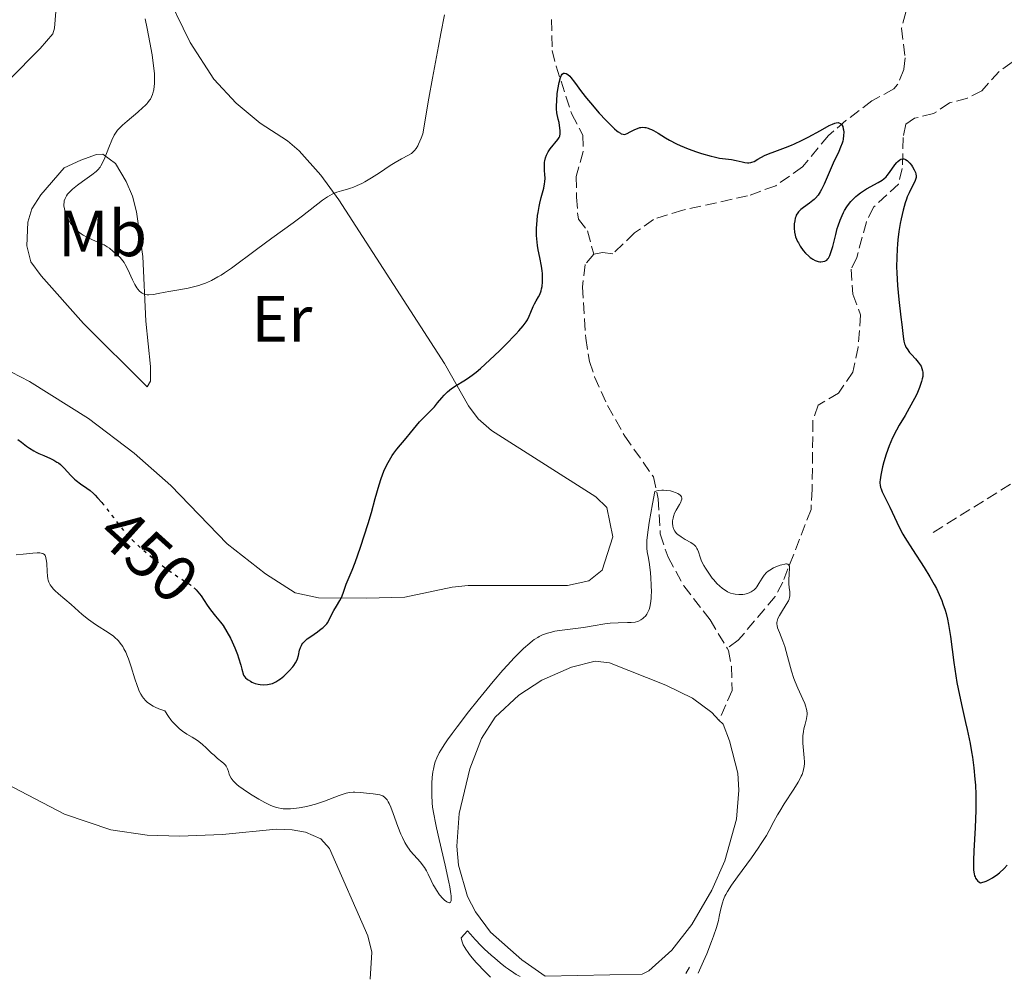
# Model space of a CAD drawing. Units: metres. Extents: x 629107 to 632594, y 4664845 to 4667222.
# Drawn here: x 630279 to 630430, y 4664867 to 4665014 of the extents above; entities that cross this region are included whole.
import ezdxf
from ezdxf.enums import TextEntityAlignment as Align

# ---------------------------------------------------------------- set-up
doc = ezdxf.new("R2010")
doc.units = ezdxf.units.M
doc.header["$MEASUREMENT"] = 0
doc.linetypes.add('DGN Style 3', pattern=[2.435891, 1.739922, -0.695969])
doc.linetypes.add('DGN Style 5', pattern=[1.217945, 0.521977, -0.695969])
for name, color, linetype, lineweight in [('Balsa-alberca', 142, 'Continuous', 0), ('Barranco lineal', 142, 'DGN Style 3', 13), ('Cota de curva de nivel directora', 7, 'Continuous', 0), ('Curva de nivel directora', 30, 'Continuous', 30), ('Curva de nivel directora no vista', 30, 'DGN Style 5', 30), ('Curva de nivel intermedia', 30, 'Continuous', 0), ('Etiqueta de uso rústico', 92, 'Continuous', 0), ('Línea de cambio de uso (parcela vista)', 92, 'Continuous', 0), ('Senda', 7, 'DGN Style 3', 0)]:
    doc.layers.add(name, color=color, linetype=linetype, lineweight=lineweight)
doc.styles.add('Style-Arial', font='arial.ttf')

msp = doc.modelspace()

# ---------------------------------------------------------------- linework, layer by layer
at = {"layer": 'Balsa-alberca', "color": 142, "linetype": 'Continuous', "lineweight": 0, "elevation": 444.53, "flags": 128}
msp.add_lwpolyline([(630374.61, 4664867.81), (630359.77, 4664867.53), (630356.18, 4664870), (630351.39, 4664874.28), (630349.09, 4664877.35), (630347.87, 4664879.7), (630346.47, 4664884.5), (630346.21, 4664887.43), (630346.6, 4664892.41), (630348.2, 4664899.27), (630350.02, 4664903.93), (630352.09, 4664907.16), (630355.74, 4664910.53), (630359.23, 4664912.84), (630363.76, 4664914.86), (630367.4, 4664915.76), (630369.6, 4664915.52), (630378.21, 4664912.07), (630382.3, 4664910.11), (630385.26, 4664907.91), (630386.36, 4664906.74), (630386.99, 4664906.1), (630388, 4664903.58), (630389.24, 4664898.6), (630389.41, 4664896.02), (630389.04, 4664891.54), (630387.27, 4664885.18), (630385.29, 4664880.67), (630382.21, 4664875.44), (630379.15, 4664871.51), (630375.61, 4664868.36), (630374.61, 4664867.81)], close=True, dxfattribs=at)
for points in [[(630359.77, 4664867.53), (630356.18, 4664870), (630351.39, 4664874.28), (630349.09, 4664877.35), (630347.87, 4664879.7), (630346.47, 4664884.5), (630346.21, 4664887.43), (630346.6, 4664892.41), (630348.2, 4664899.27), (630350.02, 4664903.93), (630352.09, 4664907.16), (630355.74, 4664910.53), (630359.23, 4664912.84), (630363.76, 4664914.86), (630367.4, 4664915.76), (630369.6, 4664915.52), (630378.21, 4664912.07), (630382.3, 4664910.11), (630385.26, 4664907.91), (630386.36, 4664906.74)], [(630386.36, 4664906.74), (630386.99, 4664906.1), (630388, 4664903.58), (630389.24, 4664898.6), (630389.41, 4664896.02), (630389.04, 4664891.54), (630387.27, 4664885.18), (630385.29, 4664880.67), (630382.21, 4664875.44), (630379.15, 4664871.51), (630375.61, 4664868.36), (630374.61, 4664867.81)]]:
    msp.add_lwpolyline(points, dxfattribs=at)
at = {"layer": 'Barranco lineal', "color": 142, "linetype": 'DGN Style 3', "lineweight": 13, "extrusion": (-0.00908, -0.015186, 0.999843), "elevation": -76119.74, "flags": 128}
msp.add_lwpolyline([(630359.91, 4664250.8), (630359.33, 4664249.83)], dxfattribs=at)
at = {"layer": 'Barranco lineal', "color": 142, "linetype": 'DGN Style 3', "lineweight": 13}
for points in [[(630414.97, 4665015.13, 450.97), (630414.32, 4665012.66, 450.98), (630414.86, 4665008.15, 450.78), (630414.67, 4665006.34, 450.58), (630413.71, 4665004.03, 450.44), (630413.14, 4665003.38, 450.39), (630409.79, 4665001.53, 449.9), (630405.81, 4664998.52, 449.91), (630403.13, 4664996.24, 449.9), (630399.16, 4664991.44, 449.41), (630395.05, 4664988.54, 449.29), (630390.75, 4664987, 449.05), (630380.81, 4664984.83, 448.53), (630376.32, 4664983.4, 448.34), (630373.44, 4664981.33, 446.97), (630370.12, 4664978.12, 446.48), (630368.54, 4664978.32, 446.58), (630367.19, 4664978.07, 446.58)], [(630360.73, 4665013.99, 451.17), (630360.81, 4665009.26, 450.78), (630361.43, 4665006.88, 450.35), (630363.82, 4664999.53, 449.49), (630365.54, 4664996.28, 449.12), (630365.57, 4664993.81, 448.83), (630364.52, 4664989.96, 448.24), (630364.57, 4664986.81, 447.95), (630364.72, 4664984.38, 447.25), (630364.85, 4664983.44, 446.97), (630366.23, 4664981.66, 446.58), (630367.19, 4664978.07, 446.58)], [(630431.27, 4665007.47, 452.54), (630429.25, 4665006.05, 452.21), (630426.61, 4665003.11, 451.95), (630424.41, 4665001.97, 451.66), (630421.69, 4665001.23, 451.27), (630419.24, 4664999.61, 450.98), (630416.32, 4664998.88, 450.68), (630414.99, 4664997.96, 450.39), (630414.57, 4664995.93, 450.19), (630414.43, 4664991.2, 449.8), (630413.84, 4664988.8, 449.42), (630410.03, 4664985.27, 449.12), (630408.95, 4664983.02, 448.9), (630407.46, 4664977.57, 448.44), (630406.59, 4664975.76, 448.24), (630406.88, 4664971.94, 447.95), (630408.06, 4664968.8, 447.75), (630407.69, 4664963.84, 447.46), (630406.86, 4664960, 447.26), (630404.66, 4664956.81, 447.17), (630401.54, 4664954.96, 447.07), (630400.75, 4664952.61, 446.67), (630400.63, 4664942.11, 445.41), (630400.46, 4664938.96, 445.41), (630396.14, 4664927.85, 445.02), (630394.96, 4664925.65, 444.98), (630389.32, 4664918.96, 444.73), (630387.61, 4664917.72, 444.64)], [(630367.19, 4664978.07, 446.58), (630365.87, 4664976.47, 446.48), (630365.47, 4664973.09, 446.48), (630365.76, 4664968.13, 445.92), (630365.97, 4664965.2, 445.91), (630366.54, 4664961.65, 445.79), (630367.32, 4664959.27, 445.68), (630369.32, 4664954.88, 445.54), (630371.94, 4664950.23, 445.41), (630376.32, 4664944, 445.21), (630377.06, 4664940.63, 445.21), (630377.37, 4664935.24, 444.92), (630378.56, 4664931.66, 444.92), (630380.98, 4664927.29, 444.83), (630385.02, 4664922.09, 444.82), (630387.61, 4664917.72, 444.64)], [(630387.61, 4664917.72, 444.64), (630387.81, 4664917.41, 444.63), (630388.26, 4664914.94, 444.63), (630388.39, 4664911.27, 444.54), (630386.36, 4664906.74, 444.53)]]:
    msp.add_polyline3d(points, dxfattribs=at)
at = {"layer": 'Curva de nivel directora', "color": 30, "linetype": 'Continuous', "lineweight": 30, "elevation": 450, "flags": 128}
for points in [[(630349.17, 4664960.03), (630349.84, 4664960.59), (630351.28, 4664961.88), (630352.75, 4664963.28), (630353.68, 4664964.2), (630355.26, 4664965.84), (630355.71, 4664966.33), (630356.4, 4664967.12), (630356.84, 4664967.7), (630357.04, 4664968.01), (630357.31, 4664968.56), (630357.56, 4664969.17), (630357.92, 4664970.04), (630358.14, 4664970.48), (630358.39, 4664970.93), (630358.74, 4664971.56), (630358.91, 4664971.9), (630359.12, 4664972.46), (630359.21, 4664972.77), (630359.28, 4664973.1), (630359.36, 4664973.82), (630359.36, 4664974.6), (630359.33, 4664975.14), (630359.3, 4664975.51), (630359.19, 4664976.25), (630358.92, 4664977.54), (630358.67, 4664978.74), (630358.56, 4664979.38), (630358.45, 4664980.4), (630358.42, 4664980.94), (630358.43, 4664982.07), (630358.51, 4664983.22), (630358.59, 4664983.98), (630358.66, 4664984.47), (630358.82, 4664985.39), (630358.92, 4664985.87), (630359.14, 4664986.74), (630359.54, 4664988.2), (630359.66, 4664988.84), (630359.7, 4664989.14), (630359.73, 4664989.72), (630359.72, 4664990.26), (630359.67, 4664990.9), (630359.65, 4664991.2), (630359.64, 4664991.8), (630359.67, 4664992.16), (630359.7, 4664992.38), (630359.8, 4664992.82), (630359.94, 4664993.24), (630360.03, 4664993.45), (630360.2, 4664993.76), (630360.5, 4664994.22), (630361.71, 4664995.62), (630361.9, 4664995.92), (630361.98, 4664996.12), (630362.05, 4664996.5), (630362.04, 4664997.03), (630362.01, 4664997.37), (630361.87, 4664998.23), (630361.76, 4664998.77), (630361.54, 4664999.71), (630361.51, 4665000.35), (630361.5, 4665000.77), (630361.52, 4665001.56), (630361.61, 4665002.64), (630361.7, 4665003.29), (630361.9, 4665004.34), (630362.11, 4665005.14), (630362.24, 4665005.47), (630362.33, 4665005.62), (630362.55, 4665005.78), (630362.72, 4665005.81), (630362.97, 4665005.75), (630363.23, 4665005.59), (630363.52, 4665005.32), (630363.69, 4665005.14), (630364.25, 4665004.4), (630365.32, 4665002.92), (630366.07, 4665001.95), (630366.67, 4665001.23), (630368.01, 4664999.69), (630369.02, 4664998.59), (630369.95, 4664997.66), (630370.35, 4664997.28), (630370.7, 4664996.98), (630370.91, 4664996.82), (630371.26, 4664996.59), (630371.41, 4664996.52), (630371.67, 4664996.43), (630371.89, 4664996.42), (630372.03, 4664996.45), (630372.29, 4664996.55), (630372.78, 4664996.81), (630373.49, 4664997.18), (630373.88, 4664997.34), (630374.23, 4664997.45), (630374.41, 4664997.48), (630374.7, 4664997.5), (630375.01, 4664997.48), (630375.17, 4664997.45), (630375.52, 4664997.36)], [(630375.52, 4664997.36), (630375.71, 4664997.29), (630376.01, 4664997.16), (630376.33, 4664997), (630377.05, 4664996.58), (630378.17, 4664995.89), (630378.81, 4664995.52), (630379.87, 4664994.96), (630380.44, 4664994.69), (630381.66, 4664994.19), (630382.9, 4664993.74), (630383.71, 4664993.48), (630385.17, 4664993.07), (630385.64, 4664992.96), (630386.46, 4664992.8), (630388.26, 4664992.55), (630389.02, 4664992.4), (630389.91, 4664992.2), (630390.3, 4664992.12), (630390.74, 4664992.06), (630390.94, 4664992.06), (630391.24, 4664992.11), (630391.39, 4664992.15), (630391.73, 4664992.29), (630392.33, 4664992.62), (630393.34, 4664993.17), (630393.93, 4664993.45), (630394.94, 4664993.82), (630396.53, 4664994.39), (630397.46, 4664994.76), (630397.95, 4664994.98), (630398.99, 4664995.47), (630400.03, 4664996.01), (630401.91, 4664997.02), (630403.24, 4664997.76), (630403.73, 4664998), (630404.12, 4664998.16), (630404.3, 4664998.2), (630404.6, 4664998.23), (630404.74, 4664998.21), (630404.97, 4664998.1), (630405.1, 4664997.98), (630405.18, 4664997.87), (630405.31, 4664997.61), (630405.4, 4664997.28), (630405.44, 4664997.09), (630405.47, 4664996.77), (630405.46, 4664996.26), (630405.39, 4664995.69), (630405.32, 4664995.4), (630405.23, 4664995.09), (630405, 4664994.46), (630404.71, 4664993.8), (630404.27, 4664992.85), (630404.03, 4664992.35), (630402.48, 4664988.81), (630402.07, 4664987.97), (630401.86, 4664987.61), (630401.53, 4664987.11), (630401.16, 4664986.67), (630400.95, 4664986.47), (630400.73, 4664986.27), (630400.25, 4664985.9), (630399.29, 4664985.22), (630398.88, 4664984.9), (630398.55, 4664984.58), (630398.42, 4664984.41), (630398.21, 4664984.06), (630398.11, 4664983.8), (630398.05, 4664983.61), (630397.96, 4664983.2), (630397.89, 4664982.74), (630397.87, 4664982.48), (630397.87, 4664982.08), (630397.94, 4664981.43), (630398.04, 4664980.98), (630398.1, 4664980.74), (630398.23, 4664980.39), (630398.39, 4664980.03), (630398.52, 4664979.79), (630398.8, 4664979.32), (630399.28, 4664978.65), (630399.63, 4664978.25), (630400.11, 4664977.78), (630400.34, 4664977.58), (630400.6, 4664977.39), (630400.76, 4664977.29), (630401.08, 4664977.12), (630401.53, 4664976.97), (630401.8, 4664976.92), (630401.97, 4664976.91), (630402.29, 4664976.93), (630402.57, 4664976.99), (630402.7, 4664977.05), (630402.87, 4664977.17), (630403.04, 4664977.34), (630403.12, 4664977.45), (630403.35, 4664977.88), (630403.46, 4664978.16), (630403.57, 4664978.49), (630403.78, 4664979.26)], [(630403.78, 4664979.26), (630404.24, 4664981.08), (630404.49, 4664982), (630404.63, 4664982.43), (630404.92, 4664983.26), (630405.23, 4664984.01), (630405.46, 4664984.47), (630405.61, 4664984.77), (630405.94, 4664985.32), (630406.34, 4664985.88), (630406.55, 4664986.13), (630407, 4664986.62), (630407.33, 4664986.92), (630407.56, 4664987.11), (630408.06, 4664987.48), (630408.98, 4664988.06), (630410.76, 4664989.05), (630411.35, 4664989.42), (630411.6, 4664989.62), (630411.95, 4664989.94), (630412.13, 4664990.13), (630412.48, 4664990.58), (630413.3, 4664991.74), (630413.6, 4664992.1), (630413.75, 4664992.26), (630414.06, 4664992.51), (630414.22, 4664992.6), (630414.45, 4664992.67), (630414.69, 4664992.66), (630414.85, 4664992.61), (630414.95, 4664992.57), (630415.16, 4664992.44), (630415.31, 4664992.32), (630415.59, 4664992.03), (630415.85, 4664991.69), (630416, 4664991.46), (630416.26, 4664991.01), (630416.45, 4664990.57), (630416.5, 4664990.38), (630416.55, 4664990.02), (630416.54, 4664989.8), (630416.51, 4664989.65), (630416.42, 4664989.34), (630416.16, 4664988.77), (630415.7, 4664987.92), (630415.47, 4664987.47), (630415.19, 4664986.85), (630415.06, 4664986.51), (630414.86, 4664985.92), (630414.56, 4664984.8), (630414.27, 4664983.5), (630414.13, 4664982.75), (630413.93, 4664981.54), (630413.76, 4664980.25), (630413.7, 4664979.59), (630413.65, 4664978.91), (630413.58, 4664977.54), (630413.57, 4664976.14), (630413.59, 4664975.2), (630413.7, 4664973.28), (630413.91, 4664971.12), (630414.23, 4664968.45), (630414.37, 4664967.3), (630414.56, 4664965.48), (630414.68, 4664964.77), (630414.8, 4664964.34), (630414.87, 4664964.14), (630415, 4664963.85), (630415.16, 4664963.57), (630415.55, 4664963.04), (630415.85, 4664962.7), (630416.46, 4664962.04), (630416.88, 4664961.56), (630417.18, 4664961.14), (630417.31, 4664960.93), (630417.45, 4664960.59), (630417.55, 4664960.22), (630417.57, 4664960.02), (630417.58, 4664959.59), (630417.56, 4664959.36), (630417.5, 4664958.99), (630417.39, 4664958.58), (630417.3, 4664958.29), (630417.08, 4664957.67), (630416.64, 4664956.66), (630416.29, 4664955.95), (630415.5, 4664954.49), (630414.86, 4664953.38), (630413.98, 4664951.88), (630413.55, 4664951.11), (630412.94, 4664949.93), (630412.67, 4664949.32), (630412.41, 4664948.71), (630411.96, 4664947.46), (630411.6, 4664946.26), (630411.4, 4664945.51), (630411.13, 4664944.23), (630411.04, 4664943.51), (630411.02, 4664943.21), (630411.02, 4664943.02), (630411.05, 4664942.68)], [(630305.96, 4664927), (630306.04, 4664926.94), (630306.31, 4664926.68), (630306.57, 4664926.39), (630307.07, 4664925.74), (630308.01, 4664924.31), (630308.5, 4664923.62), (630309.28, 4664922.64), (630310.03, 4664921.73), (630310.42, 4664921.2), (630311.02, 4664920.27), (630311.56, 4664919.28), (630311.83, 4664918.72), (630312.23, 4664917.8), (630312.62, 4664916.79), (630312.8, 4664916.26), (630313.15, 4664915.12), (630313.31, 4664914.52), (630313.53, 4664913.59), (630313.88, 4664913.22), (630314.12, 4664913.01), (630314.28, 4664912.88), (630314.6, 4664912.67), (630314.84, 4664912.54), (630315.32, 4664912.34), (630315.79, 4664912.22), (630316.09, 4664912.18), (630316.65, 4664912.14), (630317.22, 4664912.18), (630317.48, 4664912.22), (630317.98, 4664912.36), (630318.3, 4664912.49), (630318.51, 4664912.6), (630318.94, 4664912.88), (630319.2, 4664913.06), (630319.72, 4664913.48), (630320.23, 4664913.95), (630320.55, 4664914.27), (630321.1, 4664914.88), (630321.27, 4664915.1), (630321.54, 4664915.49), (630321.73, 4664915.86), (630321.83, 4664916.1), (630321.97, 4664916.6), (630322.14, 4664917.43), (630322.28, 4664917.86), (630322.41, 4664918.15), (630322.5, 4664918.3), (630322.66, 4664918.52), (630322.85, 4664918.73), (630323.31, 4664919.15), (630323.84, 4664919.55), (630324.9, 4664920.27), (630325.47, 4664920.68), (630325.71, 4664920.88), (630326.02, 4664921.17), (630326.29, 4664921.48), (630326.41, 4664921.64), (630326.73, 4664922.21), (630327.15, 4664923.06), (630327.38, 4664923.5), (630327.78, 4664924.17), (630328.32, 4664925.06), (630328.56, 4664925.5), (630328.83, 4664926.18), (630329.13, 4664927.08), (630329.29, 4664927.53), (630329.6, 4664928.25), (630330.21, 4664929.7), (630330.64, 4664930.85), (630331.45, 4664933.2), (630332.62, 4664936.83), (630333.14, 4664938.54), (630333.73, 4664940.64), (630334.33, 4664942.78), (630334.62, 4664943.7), (630335.06, 4664944.85), (630335.3, 4664945.4), (630335.69, 4664946.18), (630336.11, 4664946.91), (630336.33, 4664947.26), (630336.55, 4664947.58), (630337.03, 4664948.2), (630338.46, 4664949.88), (630339.14, 4664950.73), (630340.03, 4664951.85), (630340.5, 4664952.39), (630341.25, 4664953.16), (630342.29, 4664954.18), (630342.79, 4664954.72), (630343.27, 4664955.29), (630343.92, 4664956.07), (630344.26, 4664956.46), (630344.81, 4664957), (630345.11, 4664957.25), (630345.43, 4664957.49), (630346.14, 4664957.95), (630347.3, 4664958.67), (630347.99, 4664959.13), (630348.75, 4664959.7), (630349.17, 4664960.03)], [(630279.02, 4664949.68), (630279.56, 4664949.28), (630280.34, 4664948.69), (630280.76, 4664948.39), (630281.44, 4664947.96), (630281.81, 4664947.76), (630282.19, 4664947.57), (630282.97, 4664947.23), (630284.02, 4664946.77), (630284.52, 4664946.52), (630284.99, 4664946.25), (630285.22, 4664946.1), (630285.52, 4664945.86), (630286.08, 4664945.32), (630287.1, 4664944.18), (630287.65, 4664943.64), (630287.95, 4664943.4), (630288.6, 4664942.93), (630289.55, 4664942.26), (630290.05, 4664941.88), (630290.57, 4664941.44), (630290.83, 4664941.19), (630291.22, 4664940.79), (630291.87, 4664940.03)], [(630411.05, 4664942.68), (630411.12, 4664942.36), (630411.19, 4664942.15), (630411.37, 4664941.69), (630411.81, 4664940.76), (630412.53, 4664939.31), (630412.9, 4664938.55), (630413.6, 4664937.02), (630414.01, 4664936.17), (630414.53, 4664935.21), (630414.84, 4664934.68), (630416, 4664932.84), (630417.79, 4664930.08), (630418.65, 4664928.68), (630419.34, 4664927.47), (630419.66, 4664926.87), (630420.09, 4664925.96), (630420.49, 4664925.03), (630420.67, 4664924.55), (630421, 4664923.55), (630421.14, 4664923.03), (630421.34, 4664922.21), (630421.52, 4664921.35), (630421.83, 4664919.51), (630422.35, 4664915.54), (630422.64, 4664913.51), (630422.81, 4664912.51), (630423.19, 4664910.55), (630423.6, 4664908.68), (630424.13, 4664906.37), (630424.37, 4664905.31), (630424.81, 4664903.17), (630425.05, 4664901.88), (630425.18, 4664901.05), (630425.4, 4664899.4), (630425.57, 4664897.68), (630425.64, 4664896.77), (630425.7, 4664895.33), (630425.72, 4664893.76), (630425.71, 4664892.92), (630425.6, 4664890.22), (630425.41, 4664886.71), (630425.34, 4664885.24), (630425.33, 4664884.2), (630425.35, 4664883.77), (630425.43, 4664883.21), (630425.52, 4664882.89), (630425.58, 4664882.74), (630425.67, 4664882.54), (630425.86, 4664882.26), (630426.02, 4664882.09), (630426.14, 4664881.99), (630426.41, 4664881.79), (630426.99, 4664881.98), (630427.27, 4664882.09), (630427.67, 4664882.27), (630428.24, 4664882.58), (630428.6, 4664882.81), (630428.84, 4664882.98), (630429.31, 4664883.36), (630430.02, 4664884.02), (630430.51, 4664884.54)]]:
    msp.add_lwpolyline(points, dxfattribs=at)
at = {"layer": 'Curva de nivel directora no vista', "color": 30, "linetype": 'DGN Style 5', "lineweight": 30, "elevation": 450, "flags": 128}
msp.add_lwpolyline([(630291.87, 4664940.03), (630292.01, 4664939.86), (630292.8, 4664938.86), (630293.82, 4664937.49), (630294.31, 4664936.84), (630295.26, 4664935.67), (630295.74, 4664935.12), (630296.52, 4664934.31), (630296.94, 4664933.9), (630297.88, 4664933.05), (630298.97, 4664932.12), (630299.75, 4664931.48), (630301.35, 4664930.22), (630302.5, 4664929.38), (630303.02, 4664929.01), (630305.44, 4664927.42), (630305.96, 4664927)], dxfattribs=at)
at = {"layer": 'Curva de nivel intermedia', "color": 30, "linetype": 'Continuous', "lineweight": 0, "flags": 128}
for points, elevation in [([(630298.51, 4665014.1), (630298.82, 4665012.63), (630299.23, 4665010.51), (630299.56, 4665008.6), (630299.69, 4665007.75), (630299.78, 4665006.99), (630299.9, 4665005.7), (630299.93, 4665004.69), (630299.91, 4665004.14), (630299.88, 4665003.82), (630299.8, 4665003.24), (630299.69, 4665002.74), (630299.62, 4665002.5), (630299.48, 4665002.16), (630299.3, 4665001.83), (630299.18, 4665001.66), (630298.91, 4665001.3), (630298.75, 4665001.12), (630298.47, 4665000.82), (630298.14, 4665000.51), (630297.38, 4664999.84), (630295.75, 4664998.46), (630295.04, 4664997.84), (630294.5, 4664997.32), (630294.28, 4664997.08), (630293.93, 4664996.61), (630293.73, 4664996.28), (630293.37, 4664995.52), (630292.93, 4664994.41), (630292.31, 4664992.82), (630292.02, 4664992.14), (630291.73, 4664991.61), (630291.59, 4664991.39), (630291.26, 4664991), (630291, 4664990.75), (630290.32, 4664990.23), (630288.89, 4664989.21), (630288.11, 4664988.63), (630287.39, 4664988.03), (630287.08, 4664987.74), (630286.62, 4664987.24), (630286.44, 4664986.99), (630286.24, 4664986.61), (630286.11, 4664986.22), (630286.07, 4664986.02), (630286.04, 4664985.7), (630286.05, 4664985.48), (630286.12, 4664985.01), (630286.24, 4664984.56), (630286.32, 4664984.32), (630286.47, 4664983.95), (630286.75, 4664983.4), (630287.08, 4664982.84), (630287.28, 4664982.57), (630287.7, 4664982.06), (630287.94, 4664981.82), (630288.31, 4664981.48), (630288.71, 4664981.17), (630288.99, 4664980.99), (630289.57, 4664980.66), (630290.43, 4664980.25), (630291.5, 4664979.82), (630291.94, 4664979.63), (630292.23, 4664979.49), (630292.68, 4664979.22), (630293.03, 4664978.97), (630293.6, 4664978.46)], 455), ([(630293.6, 4664978.46), (630294.28, 4664977.91), (630294.67, 4664977.55), (630295.06, 4664977.08), (630295.26, 4664976.79), (630295.45, 4664976.47), (630295.83, 4664975.74), (630296.57, 4664974.16), (630296.93, 4664973.45), (630297.23, 4664972.92), (630297.39, 4664972.7), (630297.63, 4664972.41), (630297.89, 4664972.19), (630298.03, 4664972.1), (630298.34, 4664971.96), (630298.51, 4664971.91), (630298.78, 4664971.86), (630299.08, 4664971.85), (630299.75, 4664971.9), (630300.5, 4664972.03), (630301.57, 4664972.25), (630302.12, 4664972.36), (630303.36, 4664972.57), (630305.06, 4664972.86), (630305.92, 4664973.06), (630306.71, 4664973.28), (630307.11, 4664973.42), (630307.72, 4664973.64), (630308.66, 4664974.06), (630309.63, 4664974.58), (630310.13, 4664974.88), (630310.64, 4664975.2), (630311.7, 4664975.95), (630315.52, 4664978.81), (630317.9, 4664980.54), (630321.14, 4664982.87), (630322.57, 4664983.94), (630325.64, 4664986.33), (630326.4, 4664986.87), (630326.77, 4664987.08), (630327.13, 4664987.27), (630327.85, 4664987.56), (630328.56, 4664987.79), (630329.49, 4664988.05), (630329.95, 4664988.18), (630330.29, 4664988.3), (630330.97, 4664988.57), (630331.67, 4664988.9), (630332.15, 4664989.15), (630333.15, 4664989.74), (630334.38, 4664990.54), (630336.02, 4664991.63), (630336.78, 4664992.1), (630337.77, 4664992.66), (630338.83, 4664993.23), (630339.26, 4664993.51), (630339.6, 4664993.78), (630339.75, 4664993.95), (630339.99, 4664994.25), (630340.23, 4664994.66), (630340.35, 4664994.9), (630340.77, 4664995.86), (630341, 4664996.48), (630341.95, 4665001.98), (630342.5, 4665005.05), (630343.4, 4665009.95), (630343.76, 4665011.85), (630344.34, 4665014.73)], 455), ([(630343.09, 4664880.7), (630343.59, 4664880), (630344.09, 4664879.41), (630344.34, 4664879.16), (630344.7, 4664878.88), (630344.91, 4664878.78), (630345.12, 4664878.76), (630345.24, 4664878.83), (630345.33, 4664879.05), (630345.36, 4664879.37), (630345.34, 4664879.83), (630345.31, 4664880.12), (630345.14, 4664881.21), (630345, 4664881.9), (630344.42, 4664884.51), (630343.5, 4664888.44), (630343.1, 4664890.22), (630342.94, 4664890.99), (630342.68, 4664892.31), (630342.52, 4664893.41), (630342.45, 4664894.05), (630342.38, 4664895.25), (630342.38, 4664896.46), (630342.4, 4664897.06), (630342.47, 4664897.96), (630342.57, 4664898.82), (630342.64, 4664899.24), (630342.79, 4664899.96), (630342.9, 4664900.33), (630343.15, 4664900.96), (630343.53, 4664901.7), (630343.77, 4664902.13), (630344.4, 4664903.12), (630344.8, 4664903.7), (630345.5, 4664904.69), (630346.25, 4664905.7), (630348.01, 4664907.98), (630349.49, 4664909.84), (630351.79, 4664912.63), (630353.28, 4664914.37), (630353.99, 4664915.16), (630354.98, 4664916.24), (630355.87, 4664917.15), (630356.41, 4664917.67), (630357.38, 4664918.52), (630357.81, 4664918.86), (630358.08, 4664919.06), (630358.61, 4664919.39), (630358.85, 4664919.53), (630359.33, 4664919.77), (630359.79, 4664919.95), (630360.09, 4664920.05), (630360.7, 4664920.22), (630361.23, 4664920.33), (630362.33, 4664920.51), (630365.62, 4664920.92), (630367.1, 4664921.15), (630368.88, 4664921.45), (630369.72, 4664921.56), (630370.93, 4664921.63), (630372.34, 4664921.65), (630372.9, 4664921.66), (630373.55, 4664921.73), (630373.88, 4664921.81), (630374.06, 4664921.88), (630374.4, 4664922.06), (630374.71, 4664922.29), (630374.87, 4664922.43), (630375.09, 4664922.67), (630375.3, 4664922.97), (630375.4, 4664923.14), (630375.57, 4664923.48), (630375.65, 4664923.67), (630375.76, 4664924.01), (630375.89, 4664924.61), (630375.97, 4664925.37), (630376, 4664925.82), (630376.01, 4664926.31), (630375.99, 4664927.4), (630375.93, 4664928.54), (630375.87, 4664929.27), (630375.74, 4664930.55), (630375.57, 4664931.53), (630375.38, 4664932.51), (630375.32, 4664933.08), (630375.31, 4664933.76), (630375.33, 4664934.21), (630375.41, 4664935.09), (630375.68, 4664937), (630376.19, 4664939.86), (630376.55, 4664941.72), (630376.87, 4664941.85), (630377.1, 4664941.91), (630377.61, 4664941.96), (630377.87, 4664941.96), (630378.4, 4664941.91), (630378.92, 4664941.82), (630379.25, 4664941.73), (630379.82, 4664941.53), (630380.07, 4664941.42), (630380.21, 4664941.33)], 445), ([(630380.21, 4664941.33), (630380.43, 4664941.17), (630380.51, 4664941.08), (630380.62, 4664940.9), (630380.67, 4664940.71), (630380.67, 4664940.57), (630380.59, 4664940.28), (630380.52, 4664940.11), (630380.31, 4664939.73), (630379.8, 4664938.87), (630379.57, 4664938.4), (630379.39, 4664937.9), (630379.34, 4664937.67), (630379.27, 4664937.23), (630379.26, 4664936.9), (630379.29, 4664936.43), (630379.34, 4664936.22), (630379.41, 4664936.01), (630379.6, 4664935.65), (630379.85, 4664935.32), (630380.06, 4664935.13), (630380.55, 4664934.77), (630381.19, 4664934.4), (630382.04, 4664933.92), (630382.4, 4664933.68), (630382.55, 4664933.55), (630382.8, 4664933.29), (630382.99, 4664933.02), (630383.09, 4664932.85), (630383.22, 4664932.5), (630383.47, 4664931.68), (630383.71, 4664931.08), (630384.07, 4664930.39), (630384.3, 4664930), (630384.69, 4664929.38), (630385.12, 4664928.77), (630385.34, 4664928.48), (630385.58, 4664928.19), (630386.05, 4664927.67), (630386.52, 4664927.22), (630386.84, 4664926.95), (630387.05, 4664926.79), (630387.47, 4664926.52), (630387.69, 4664926.39), (630388.14, 4664926.19), (630388.57, 4664926.05), (630388.85, 4664926), (630389.43, 4664925.95), (630390.01, 4664925.98), (630390.3, 4664926.02), (630390.72, 4664926.12), (630391.1, 4664926.26), (630391.28, 4664926.35), (630391.45, 4664926.45), (630391.75, 4664926.68), (630392.01, 4664926.95), (630392.17, 4664927.16), (630392.48, 4664927.63), (630392.96, 4664928.46), (630393.27, 4664928.9), (630393.65, 4664929.32), (630393.89, 4664929.52), (630394.15, 4664929.7), (630394.73, 4664930.04), (630395.35, 4664930.32), (630395.75, 4664930.46), (630396, 4664930.53), (630396.43, 4664930.62), (630396.62, 4664930.64), (630396.73, 4664930.64), (630396.91, 4664930.6), (630397.08, 4664930.46), (630397.14, 4664930.31), (630397.16, 4664930.19), (630397.17, 4664929.88), (630397.13, 4664929.2), (630397.06, 4664928.13), (630397.07, 4664927.58), (630397.13, 4664927.06), (630397.21, 4664926.39), (630397.22, 4664926.05), (630397.2, 4664925.71), (630397.17, 4664925.54), (630397.1, 4664925.26), (630396.99, 4664924.99), (630396.68, 4664924.41), (630395.94, 4664923.27), (630395.62, 4664922.75), (630395.39, 4664922.3), (630395.31, 4664922.09), (630395.24, 4664921.69), (630395.24, 4664921.42), (630395.26, 4664921.24), (630395.35, 4664920.86), (630395.62, 4664920.13), (630396.15, 4664918.82), (630396.44, 4664917.98), (630396.86, 4664916.45), (630397.48, 4664914.2), (630397.83, 4664913.1), (630398.03, 4664912.57)], 445), ([(630278.74, 4664932.05), (630279.83, 4664932.13), (630281.31, 4664932.28), (630281.94, 4664932.33), (630282.38, 4664932.33), (630282.56, 4664932.31), (630282.8, 4664932.25), (630282.98, 4664932.14), (630283.06, 4664932.07), (630283.16, 4664931.93), (630283.21, 4664931.82), (630283.3, 4664931.56), (630283.35, 4664931.31), (630283.42, 4664930.74), (630283.5, 4664929.44), (630283.54, 4664928.82), (630283.6, 4664928.36), (630283.65, 4664928.15), (630283.74, 4664927.85), (630283.94, 4664927.43), (630284.08, 4664927.23), (630284.44, 4664926.8), (630284.68, 4664926.56), (630285.23, 4664926.06), (630287.14, 4664924.45), (630288.86, 4664922.91), (630289.8, 4664922.15), (630290.88, 4664921.39), (630292.97, 4664920.03), (630293.64, 4664919.56), (630293.9, 4664919.35), (630294.25, 4664919.04), (630294.4, 4664918.88), (630294.69, 4664918.53), (630295.07, 4664917.98), (630295.25, 4664917.66), (630295.53, 4664917.12), (630295.8, 4664916.48), (630295.94, 4664916.12), (630296.34, 4664914.9), (630296.92, 4664913.03), (630297.25, 4664912.04)], 445), ([(630297.25, 4664912.04), (630297.47, 4664911.45), (630297.6, 4664911.15), (630297.82, 4664910.72), (630298.09, 4664910.29), (630298.24, 4664910.09), (630298.6, 4664909.69), (630298.81, 4664909.49), (630299.17, 4664909.21), (630299.73, 4664908.87), (630300.05, 4664908.7), (630300.58, 4664908.47), (630301.18, 4664908.26), (630301.51, 4664908.16), (630302.07, 4664907.28), (630302.45, 4664906.77), (630302.69, 4664906.47), (630303.18, 4664905.94), (630303.53, 4664905.6), (630303.77, 4664905.39), (630304.23, 4664905.03), (630304.89, 4664904.59), (630305.71, 4664904.11), (630306.09, 4664903.88), (630306.49, 4664903.61), (630307.22, 4664903.04), (630307.88, 4664902.45), (630308.66, 4664901.69), (630309.04, 4664901.34), (630309.59, 4664900.87), (630310.26, 4664900.32), (630310.55, 4664900.06), (630310.79, 4664899.81), (630310.9, 4664899.68), (630311.02, 4664899.49), (630311.11, 4664899.29), (630311.24, 4664898.86), (630311.36, 4664898.43), (630311.45, 4664898.21), (630311.65, 4664897.84), (630311.96, 4664897.43), (630312.16, 4664897.21), (630312.54, 4664896.87), (630312.83, 4664896.63), (630313.49, 4664896.13), (630314.6, 4664895.38), (630315.38, 4664894.91), (630315.89, 4664894.62), (630316.84, 4664894.1), (630317.74, 4664893.66), (630318.13, 4664893.5), (630318.63, 4664893.34), (630318.86, 4664893.28), (630319.33, 4664893.19), (630319.65, 4664893.16), (630320.32, 4664893.14), (630320.74, 4664893.16), (630321.65, 4664893.25), (630322.07, 4664893.31), (630322.95, 4664893.46), (630323.61, 4664893.61), (630324.58, 4664893.86), (630325.05, 4664894), (630325.94, 4664894.31), (630328.18, 4664895.18), (630328.95, 4664895.45), (630329.3, 4664895.55), (630329.81, 4664895.65), (630330.33, 4664895.69), (630330.6, 4664895.7), (630331.51, 4664895.64), (630332.79, 4664895.48), (630333.39, 4664895.42), (630334.11, 4664895.35), (630334.44, 4664895.29), (630334.75, 4664895.18), (630334.9, 4664895.11), (630335.18, 4664894.9), (630335.32, 4664894.76), (630335.53, 4664894.51), (630335.73, 4664894.19), (630335.86, 4664893.94), (630336.11, 4664893.39), (630336.49, 4664892.45), (630337.2, 4664890.46), (630337.66, 4664889.28), (630337.9, 4664888.74), (630338.28, 4664888), (630338.69, 4664887.31), (630338.91, 4664886.99), (630339.15, 4664886.68), (630339.65, 4664886.08), (630340.65, 4664884.97), (630341.08, 4664884.44), (630341.26, 4664884.18), (630341.57, 4664883.67), (630341.83, 4664883.16), (630342.28, 4664882.17), (630342.61, 4664881.51), (630342.79, 4664881.18), (630343.09, 4664880.7)], 445), ([(630398.03, 4664912.57), (630398.44, 4664911.6), (630399.22, 4664909.94), (630399.52, 4664909.25), (630399.63, 4664908.94), (630399.79, 4664908.38), (630399.85, 4664907.86), (630399.85, 4664907.54), (630399.84, 4664907.33), (630399.77, 4664906.9), (630399.58, 4664906.13), (630399.38, 4664905.38), (630399.3, 4664904.97), (630399.22, 4664904.31), (630399.21, 4664903.96), (630399.22, 4664903.21), (630399.41, 4664900.96), (630399.44, 4664900.36), (630399.44, 4664900.07), (630399.4, 4664899.63), (630399.32, 4664899.17), (630399.25, 4664898.93), (630399.08, 4664898.42), (630398.96, 4664898.15), (630398.74, 4664897.71), (630398.48, 4664897.23), (630397.84, 4664896.18), (630396.36, 4664893.89), (630395.66, 4664892.77), (630395.35, 4664892.24), (630394.79, 4664891.21), (630394.05, 4664889.81), (630393.62, 4664889.06), (630392.85, 4664887.82), (630392.38, 4664887.13), (630391.34, 4664885.66), (630389.19, 4664882.72), (630388.3, 4664881.47), (630387.65, 4664880.47), (630387.42, 4664880.05), (630387.28, 4664879.78), (630387.06, 4664879.27), (630386.89, 4664878.77), (630386.79, 4664878.41), (630386.62, 4664877.63), (630386.41, 4664876.66), (630386.27, 4664876.07), (630385.97, 4664874.99), (630385.52, 4664873.64), (630385.23, 4664872.83), (630384.49, 4664870.94), (630384.02, 4664869.84), (630383.19, 4664867.97)], 445), ([(630355.91, 4664867.46), (630355.33, 4664867.77), (630354.94, 4664868.02), (630354.11, 4664868.58), (630353.69, 4664868.89), (630352.85, 4664869.55), (630352.03, 4664870.26), (630351.49, 4664870.73), (630350.48, 4664871.68), (630349.97, 4664872.18), (630349.05, 4664873.13), (630348.29, 4664873.97), (630347.87, 4664874.47), (630346.87, 4664873.41), (630346.98, 4664872.95), (630347.21, 4664872.32), (630347.44, 4664871.89), (630347.58, 4664871.65), (630347.94, 4664871.12), (630348.16, 4664870.83), (630348.55, 4664870.35), (630349.19, 4664869.61), (630349.57, 4664869.2), (630350.22, 4664868.53), (630351.39, 4664867.38)], 445)]:
    msp.add_lwpolyline(points, dxfattribs=dict(at, elevation=elevation))
at = {"layer": 'Línea de cambio de uso (parcela vista)', "color": 92, "linetype": 'Continuous', "lineweight": 0}
for points in [[(630301.14, 4665019.24, 455.71), (630305.39, 4665010.5, 456.01), (630309, 4665004.85, 456.37), (630312.43, 4665001.22, 456.57), (630316.1, 4664998.15, 456.67), (630320.31, 4664995.43, 456.42), (630322.09, 4664993.9, 456.16), (630325.37, 4664990.18, 455.45), (630328.13, 4664986.4, 454.79), (630344.31, 4664961.35, 450.59), (630348.02, 4664954.83, 449.19), (630349.49, 4664952.86, 448.74), (630351.52, 4664951.06, 448.34), (630367.51, 4664940.92, 446.44), (630369.17, 4664939.26, 446.1), (630370.12, 4664934.81, 445.81), (630368.49, 4664929.68, 446.1), (630366.44, 4664928.07, 446.17), (630363.18, 4664927.33, 446.29)], [(630272.74, 4664999.82, 453.52), (630282.43, 4665009.55, 453.81), (630284.36, 4665011.83, 453.91), (630284.62, 4665012.68, 453.91), (630284.84, 4665015.22, 453.85)], [(630298.78, 4664957.76, 453.32), (630289.05, 4664967.45, 453.52), (630282.56, 4664974.78, 454.21), (630281.01, 4664976.88, 454.4), (630280.38, 4664979.34, 454.47), (630280.52, 4664982.99, 454.61), (630281.15, 4664985.04, 454.69), (630282.53, 4664987.15, 454.69), (630286.11, 4664991.32, 454.89), (630288.62, 4664992.49, 454.79), (630291.03, 4664993.32, 455.02), (630291.99, 4664993.39, 455.18), (630293.93, 4664991.97, 455.75), (630295.56, 4664989.21, 456.29), (630296.53, 4664986.94, 456.58), (630297.18, 4664984.58, 456.56), (630298.16, 4664977.73, 455.57), (630298.59, 4664967.81, 454.44), (630299.29, 4664960.87, 453.91), (630299.33, 4664958.62, 453.81), (630298.78, 4664957.76, 453.32)], [(630363.18, 4664927.33, 446.29), (630347.98, 4664927.36, 447.95), (630345.53, 4664927.11, 448.29), (630338.26, 4664925.56, 449.49), (630332.33, 4664925.38, 449.77), (630325.06, 4664925.45, 450.66), (630321.48, 4664926.23, 451.39), (630316.92, 4664929.13, 452.31), (630311.07, 4664933.73, 452.98), (630302.42, 4664942.63, 453.52), (630296.79, 4664947.59, 453.52), (630289.81, 4664952.91, 453.52), (630280.76, 4664958.58, 453.52), (630269.68, 4664964.3, 453.91)], [(630277.17, 4664897, 440.23), (630286.12, 4664892.31, 440.82), (630293.22, 4664889.92, 441.58), (630298.79, 4664889.13, 442.15), (630303.77, 4664888.94, 442.65), (630310.32, 4664889.19, 443.32), (630318.53, 4664890.04, 444.14), (630321.01, 4664889.95, 444.32), (630323.04, 4664889.56, 444.24), (630325.41, 4664888.55, 443.87), (630326.74, 4664887.09, 443.56), (630332.59, 4664873.68, 442.09), (630333.2, 4664871.22, 441.98), (630332.94, 4664867.04, 441.59)]]:
    msp.add_polyline3d(points, dxfattribs=at)
at = {"layer": 'Senda', "color": 7, "linetype": 'DGN Style 3', "lineweight": 0}
msp.add_polyline3d([(630419.17, 4664935.48, 451.15), (630446.44, 4664952.47, 453.28)], dxfattribs=at)

# ---------------------------------------------------------------- texts
at = {"layer": 'Cota de curva de nivel directora', "color": 7, "linetype": 'Continuous', "lineweight": 0, "style": 'Style-Arial'}
msp.add_text('450', height=7, rotation=317.8784, dxfattribs=at).set_placement((630299.06, 4664931.99, 450), align=Align.MIDDLE_CENTER)
at = {"layer": 'Etiqueta de uso rústico', "color": 92, "linetype": 'Continuous', "lineweight": 0, "style": 'Style-Arial'}
for s, p in [('Mb', (630291.96, 4664981.26, 455.11)), ('Er', (630319.43, 4664968.19, 453.8))]:
    msp.add_text(s, height=7, dxfattribs=at).set_placement(p, align=Align.MIDDLE_CENTER)

doc.saveas('drawing.dxf')
